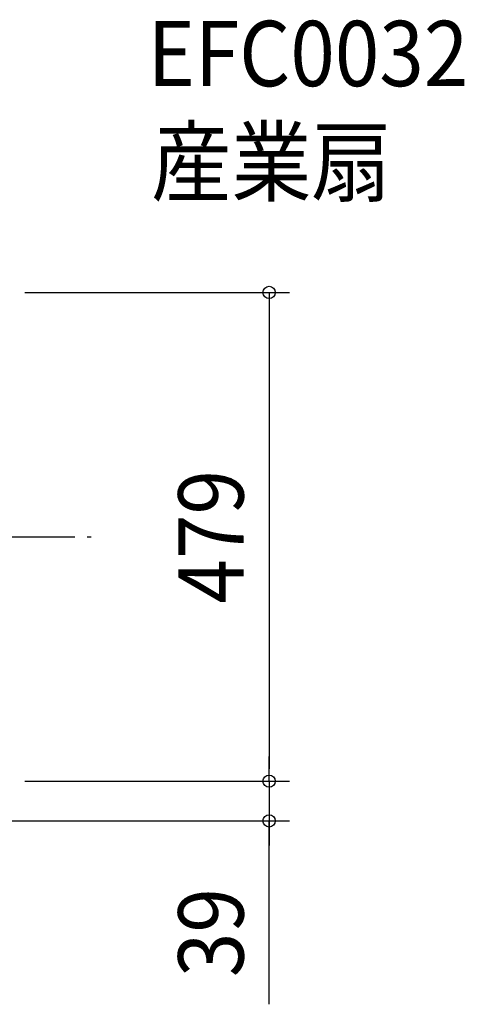
# Model space of a CAD drawing. Extents: x -323 to 689, y -492 to 507.
# Drawn here: x 253 to 689, y -458 to 507 of the extents above; entities that cross this region are included whole.
import ezdxf
from ezdxf.enums import TextEntityAlignment as Align

# ---------------------------------------------------------------- set-up
doc = ezdxf.new("R2010")
doc.units = 0
doc.header["$LTSCALE"] = 20
doc.header["$PDMODE"] = 3
doc.header["$PDSIZE"] = -2
doc.linetypes.add('DASHDOT', pattern=[5.5, 4, -0.6, 0.3, -0.6])
doc.layers.get('DEFPOINTS').update_dxf_attribs({"linetype": 'CONTINUOUS'})
for name, color, linetype in [('BASIS', 6, 'DASHDOT'), ('ETC', 61, 'CONTINUOUS'), ('SIZE', 30, 'CONTINUOUS')]:
    doc.layers.add(name, color=color, linetype=linetype)
doc.styles.get("Standard").update_dxf_attribs({"font": 'SIMPLEX.shx', "width": 0.9, "height": 64, "bigfont": 'BIGFONT.shx'})

msp = doc.modelspace()

# ---------------------------------------------------------------- linework, layer by layer
at = {"layer": 'BASIS', "color": 6, "linetype": 'DASHDOT'}
msp.add_line((-322.89668, 0), (323.193762, 0), dxfattribs=at)
at = {"layer": 'DEFPOINTS', "color": 30, "linetype": 'CONTINUOUS'}
for p in [(497.41987, -239.5), (497.41987, -278.5)]:
    msp.add_point(p, dxfattribs=at)
at = {"layer": 'SIZE', "color": 30, "linetype": 'CONTINUOUS'}
for p, q in [((258, 239.5), (517.41987, 239.5)), ((497.41987, 239.5), (497.41987, 227.5)), ((497.41987, 227.5), (497.41987, -227.5)), ((497.41987, -227.5), (497.41987, -215.5)), ((497.41987, -239.5), (497.41987, -227.5)), ((497.41987, -239.5), (497.41987, -227.5)), ((258, -239.5), (517.41987, -239.5)), ((258, -239.5), (517.41987, -239.5)), ((497.41987, -239.5), (497.41987, -278.5)), ((497.41987, -239.5), (497.41987, -278.5)), ((209.5, -278.5), (517.41987, -278.5)), ((497.41987, -458.240679), (497.41987, -278.5)), ((497.41987, -278.5), (497.41987, -290.5)), ((497.41987, -290.5), (497.41987, -302.5))]:
    msp.add_line(p, q, dxfattribs=at)
for centre in [(497.41987, 239.5), (497.41987, -239.5), (497.41987, -239.5), (497.41987, -278.5)]:
    msp.add_circle(centre, 6, dxfattribs=at)

# ---------------------------------------------------------------- texts
at = {"layer": 'ETC', "color": 61, "linetype": 'CONTINUOUS', "width": 0.9}
for s, p in [('EFC0032', (378.495042, 441.657396)), ('産業扇', (381.911636, 335.31327))]:
    msp.add_text(s, height=64, dxfattribs=at).set_placement(p)
at = {"layer": 'SIZE', "color": 30, "linetype": 'CONTINUOUS', "width": 0.9}
for s, p in [('479', (472.41987, 0)), ('39', (472.41987, -387.983536))]:
    msp.add_text(s, height=64, rotation=90, dxfattribs=at).set_placement(p, align=Align.CENTER)

doc.saveas('drawing.dxf')
